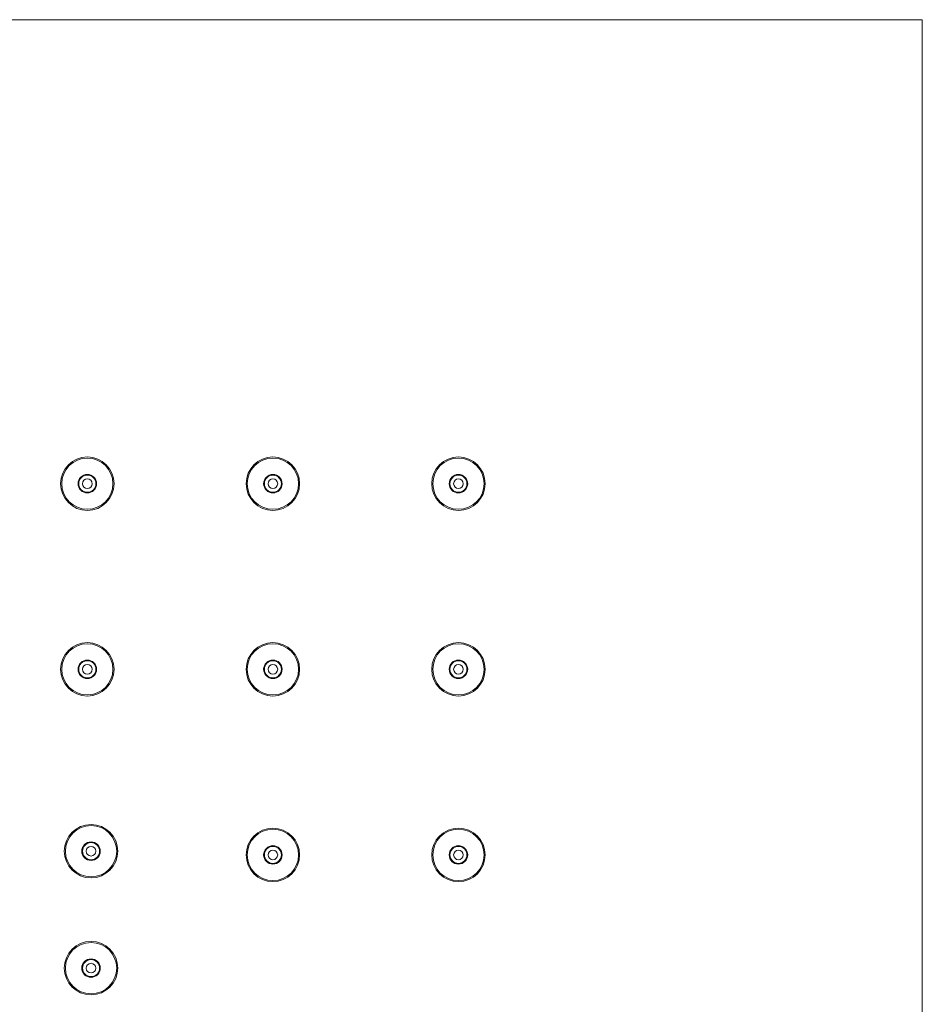
# Model space of a CAD drawing. Units: millimetres. Extents: x 27314 to 28364, y 4478 to 5963.
# Drawn here: x 27721 to 27843, y 5624 to 5757 of the extents above; entities that cross this region are included whole.
import ezdxf

# ---------------------------------------------------------------- set-up
doc = ezdxf.new("R2010")
doc.units = ezdxf.units.MM
doc.header["$LTSCALE"] = 10
doc.layers.add('細線', color=7, linetype='Continuous', lineweight=9)

msp = doc.modelspace()

# ---------------------------------------------------------------- linework, layer by layer
at = {"layer": '細線'}
for points in [[(27842.97, 5757.07), (27492.27, 5757.07)], [(27842.97, 5406.37), (27842.97, 5757.07)]]:
    msp.add_lwpolyline(points, dxfattribs=at)
for points in [[(27733.86, 5694.44), (27733.86, 5696.43), (27732.24, 5698.05), (27730.25, 5698.05), (27728.26, 5698.05), (27726.64, 5696.43), (27726.64, 5694.44), (27726.64, 5692.45), (27728.26, 5690.83), (27730.25, 5690.83), (27732.24, 5690.83), (27733.86, 5692.45), (27733.86, 5694.44)], [(27733.71, 5694.44), (27733.71, 5696.35), (27732.16, 5697.9), (27730.25, 5697.9), (27728.34, 5697.9), (27726.79, 5696.35), (27726.79, 5694.44), (27726.79, 5692.53), (27728.34, 5690.99), (27730.25, 5690.99), (27732.16, 5690.99), (27733.71, 5692.53), (27733.71, 5694.44)], [(27758.91, 5694.44), (27758.91, 5696.43), (27757.29, 5698.05), (27755.3, 5698.05), (27753.31, 5698.05), (27751.69, 5696.43), (27751.69, 5694.44), (27751.69, 5692.45), (27753.31, 5690.83), (27755.3, 5690.83), (27757.29, 5690.83), (27758.91, 5692.45), (27758.91, 5694.44)], [(27758.76, 5694.44), (27758.76, 5696.35), (27757.21, 5697.9), (27755.3, 5697.9), (27753.39, 5697.9), (27751.84, 5696.35), (27751.84, 5694.44), (27751.84, 5692.53), (27753.39, 5690.99), (27755.3, 5690.99), (27757.21, 5690.99), (27758.76, 5692.53), (27758.76, 5694.44)], [(27783.96, 5694.44), (27783.96, 5696.43), (27782.34, 5698.05), (27780.35, 5698.05), (27778.36, 5698.05), (27776.74, 5696.43), (27776.74, 5694.44), (27776.74, 5692.45), (27778.36, 5690.83), (27780.35, 5690.83), (27782.34, 5690.83), (27783.96, 5692.45), (27783.96, 5694.44)], [(27783.81, 5694.44), (27783.81, 5696.35), (27782.26, 5697.9), (27780.35, 5697.9), (27778.44, 5697.9), (27776.89, 5696.35), (27776.89, 5694.44), (27776.89, 5692.53), (27778.44, 5690.99), (27780.35, 5690.99), (27782.26, 5690.99), (27783.81, 5692.53), (27783.81, 5694.44)], [(27731.5, 5694.44), (27731.5, 5695.13), (27730.94, 5695.69), (27730.25, 5695.69), (27729.56, 5695.69), (27729, 5695.13), (27729, 5694.44), (27729, 5693.75), (27729.56, 5693.19), (27730.25, 5693.19), (27730.94, 5693.19), (27731.5, 5693.75), (27731.5, 5694.44)], [(27731.4, 5694.44), (27731.4, 5695.08), (27730.89, 5695.59), (27730.25, 5695.59), (27729.61, 5695.59), (27729.1, 5695.08), (27729.1, 5694.44), (27729.1, 5693.81), (27729.61, 5693.29), (27730.25, 5693.29), (27730.89, 5693.29), (27731.4, 5693.81), (27731.4, 5694.44)], [(27730.9, 5694.44), (27730.9, 5694.8), (27730.61, 5695.09), (27730.25, 5695.09), (27729.89, 5695.09), (27729.6, 5694.8), (27729.6, 5694.44), (27729.6, 5694.08), (27729.89, 5693.79), (27730.25, 5693.79), (27730.61, 5693.79), (27730.9, 5694.08), (27730.9, 5694.44)], [(27756.55, 5694.44), (27756.55, 5695.13), (27755.99, 5695.69), (27755.3, 5695.69), (27754.61, 5695.69), (27754.05, 5695.13), (27754.05, 5694.44), (27754.05, 5693.75), (27754.61, 5693.19), (27755.3, 5693.19), (27755.99, 5693.19), (27756.55, 5693.75), (27756.55, 5694.44)], [(27756.45, 5694.44), (27756.45, 5695.08), (27755.94, 5695.59), (27755.3, 5695.59), (27754.66, 5695.59), (27754.15, 5695.08), (27754.15, 5694.44), (27754.15, 5693.81), (27754.66, 5693.29), (27755.3, 5693.29), (27755.94, 5693.29), (27756.45, 5693.81), (27756.45, 5694.44)], [(27755.95, 5694.44), (27755.95, 5694.8), (27755.66, 5695.09), (27755.3, 5695.09), (27754.94, 5695.09), (27754.65, 5694.8), (27754.65, 5694.44), (27754.65, 5694.08), (27754.94, 5693.79), (27755.3, 5693.79), (27755.66, 5693.79), (27755.95, 5694.08), (27755.95, 5694.44)], [(27781.6, 5694.44), (27781.6, 5695.13), (27781.04, 5695.69), (27780.35, 5695.69), (27779.66, 5695.69), (27779.1, 5695.13), (27779.1, 5694.44), (27779.1, 5693.75), (27779.66, 5693.19), (27780.35, 5693.19), (27781.04, 5693.19), (27781.6, 5693.75), (27781.6, 5694.44)], [(27781.5, 5694.44), (27781.5, 5695.08), (27780.99, 5695.59), (27780.35, 5695.59), (27779.71, 5695.59), (27779.2, 5695.08), (27779.2, 5694.44), (27779.2, 5693.81), (27779.71, 5693.29), (27780.35, 5693.29), (27780.99, 5693.29), (27781.5, 5693.81), (27781.5, 5694.44)], [(27781, 5694.44), (27781, 5694.8), (27780.71, 5695.09), (27780.35, 5695.09), (27779.99, 5695.09), (27779.7, 5694.8), (27779.7, 5694.44), (27779.7, 5694.08), (27779.99, 5693.79), (27780.35, 5693.79), (27780.71, 5693.79), (27781, 5694.08), (27781, 5694.44)], [(27733.86, 5669.39), (27733.86, 5671.38), (27732.24, 5673), (27730.25, 5673), (27728.26, 5673), (27726.64, 5671.38), (27726.64, 5669.39), (27726.64, 5667.4), (27728.26, 5665.78), (27730.25, 5665.78), (27732.24, 5665.78), (27733.86, 5667.4), (27733.86, 5669.39)], [(27733.71, 5669.39), (27733.71, 5671.3), (27732.16, 5672.85), (27730.25, 5672.85), (27728.34, 5672.85), (27726.79, 5671.3), (27726.79, 5669.39), (27726.79, 5667.48), (27728.34, 5665.93), (27730.25, 5665.93), (27732.16, 5665.93), (27733.71, 5667.48), (27733.71, 5669.39)], [(27758.91, 5669.39), (27758.91, 5671.38), (27757.29, 5673), (27755.3, 5673), (27753.31, 5673), (27751.69, 5671.38), (27751.69, 5669.39), (27751.69, 5667.4), (27753.31, 5665.78), (27755.3, 5665.78), (27757.29, 5665.78), (27758.91, 5667.4), (27758.91, 5669.39)], [(27758.76, 5669.39), (27758.76, 5671.3), (27757.21, 5672.85), (27755.3, 5672.85), (27753.39, 5672.85), (27751.84, 5671.3), (27751.84, 5669.39), (27751.84, 5667.48), (27753.39, 5665.93), (27755.3, 5665.93), (27757.21, 5665.93), (27758.76, 5667.48), (27758.76, 5669.39)], [(27783.96, 5669.39), (27783.96, 5671.38), (27782.34, 5673), (27780.35, 5673), (27778.36, 5673), (27776.74, 5671.38), (27776.74, 5669.39), (27776.74, 5667.4), (27778.36, 5665.78), (27780.35, 5665.78), (27782.34, 5665.78), (27783.96, 5667.4), (27783.96, 5669.39)], [(27783.81, 5669.39), (27783.81, 5671.3), (27782.26, 5672.85), (27780.35, 5672.85), (27778.44, 5672.85), (27776.89, 5671.3), (27776.89, 5669.39), (27776.89, 5667.48), (27778.44, 5665.93), (27780.35, 5665.93), (27782.26, 5665.93), (27783.81, 5667.48), (27783.81, 5669.39)], [(27731.5, 5669.39), (27731.5, 5670.08), (27730.94, 5670.64), (27730.25, 5670.64), (27729.56, 5670.64), (27729, 5670.08), (27729, 5669.39), (27729, 5668.7), (27729.56, 5668.14), (27730.25, 5668.14), (27730.94, 5668.14), (27731.5, 5668.7), (27731.5, 5669.39)], [(27731.4, 5669.39), (27731.4, 5670.03), (27730.89, 5670.54), (27730.25, 5670.54), (27729.61, 5670.54), (27729.1, 5670.03), (27729.1, 5669.39), (27729.1, 5668.76), (27729.61, 5668.24), (27730.25, 5668.24), (27730.89, 5668.24), (27731.4, 5668.76), (27731.4, 5669.39)], [(27756.55, 5669.39), (27756.55, 5670.08), (27755.99, 5670.64), (27755.3, 5670.64), (27754.61, 5670.64), (27754.05, 5670.08), (27754.05, 5669.39), (27754.05, 5668.7), (27754.61, 5668.14), (27755.3, 5668.14), (27755.99, 5668.14), (27756.55, 5668.7), (27756.55, 5669.39)], [(27756.45, 5669.39), (27756.45, 5670.03), (27755.94, 5670.54), (27755.3, 5670.54), (27754.66, 5670.54), (27754.15, 5670.03), (27754.15, 5669.39), (27754.15, 5668.76), (27754.66, 5668.24), (27755.3, 5668.24), (27755.94, 5668.24), (27756.45, 5668.76), (27756.45, 5669.39)], [(27781.6, 5669.39), (27781.6, 5670.08), (27781.04, 5670.64), (27780.35, 5670.64), (27779.66, 5670.64), (27779.1, 5670.08), (27779.1, 5669.39), (27779.1, 5668.7), (27779.66, 5668.14), (27780.35, 5668.14), (27781.04, 5668.14), (27781.6, 5668.7), (27781.6, 5669.39)], [(27781.5, 5669.39), (27781.5, 5670.03), (27780.99, 5670.54), (27780.35, 5670.54), (27779.71, 5670.54), (27779.2, 5670.03), (27779.2, 5669.39), (27779.2, 5668.76), (27779.71, 5668.24), (27780.35, 5668.24), (27780.99, 5668.24), (27781.5, 5668.76), (27781.5, 5669.39)], [(27730.9, 5669.39), (27730.9, 5669.75), (27730.61, 5670.04), (27730.25, 5670.04), (27729.89, 5670.04), (27729.6, 5669.75), (27729.6, 5669.39), (27729.6, 5669.03), (27729.89, 5668.74), (27730.25, 5668.74), (27730.61, 5668.74), (27730.9, 5669.03), (27730.9, 5669.39)], [(27755.95, 5669.39), (27755.95, 5669.75), (27755.66, 5670.04), (27755.3, 5670.04), (27754.94, 5670.04), (27754.65, 5669.75), (27754.65, 5669.39), (27754.65, 5669.03), (27754.94, 5668.74), (27755.3, 5668.74), (27755.66, 5668.74), (27755.95, 5669.03), (27755.95, 5669.39)], [(27781, 5669.39), (27781, 5669.75), (27780.71, 5670.04), (27780.35, 5670.04), (27779.99, 5670.04), (27779.7, 5669.75), (27779.7, 5669.39), (27779.7, 5669.03), (27779.99, 5668.74), (27780.35, 5668.74), (27780.71, 5668.74), (27781, 5669.03), (27781, 5669.39)], [(27734.36, 5644.84), (27734.36, 5646.83), (27732.74, 5648.45), (27730.75, 5648.45), (27728.76, 5648.45), (27727.14, 5646.83), (27727.14, 5644.84), (27727.14, 5642.85), (27728.76, 5641.24), (27730.75, 5641.24), (27732.74, 5641.24), (27734.36, 5642.85), (27734.36, 5644.84)], [(27734.21, 5644.84), (27734.21, 5646.75), (27732.66, 5648.3), (27730.75, 5648.3), (27728.84, 5648.3), (27727.29, 5646.75), (27727.29, 5644.84), (27727.29, 5642.93), (27728.84, 5641.39), (27730.75, 5641.39), (27732.66, 5641.39), (27734.21, 5642.93), (27734.21, 5644.84)], [(27758.91, 5644.34), (27758.91, 5646.33), (27757.29, 5647.95), (27755.3, 5647.95), (27753.31, 5647.95), (27751.69, 5646.33), (27751.69, 5644.34), (27751.69, 5642.35), (27753.31, 5640.73), (27755.3, 5640.73), (27757.29, 5640.73), (27758.91, 5642.35), (27758.91, 5644.34)], [(27783.96, 5644.34), (27783.96, 5646.33), (27782.34, 5647.95), (27780.35, 5647.95), (27778.36, 5647.95), (27776.74, 5646.33), (27776.74, 5644.34), (27776.74, 5642.35), (27778.36, 5640.73), (27780.35, 5640.73), (27782.34, 5640.73), (27783.96, 5642.35), (27783.96, 5644.34)], [(27758.76, 5644.34), (27758.76, 5646.25), (27757.21, 5647.8), (27755.3, 5647.8), (27753.39, 5647.8), (27751.84, 5646.25), (27751.84, 5644.34), (27751.84, 5642.43), (27753.39, 5640.88), (27755.3, 5640.88), (27757.21, 5640.88), (27758.76, 5642.43), (27758.76, 5644.34)], [(27783.81, 5644.34), (27783.81, 5646.25), (27782.26, 5647.8), (27780.35, 5647.8), (27778.44, 5647.8), (27776.89, 5646.25), (27776.89, 5644.34), (27776.89, 5642.43), (27778.44, 5640.88), (27780.35, 5640.88), (27782.26, 5640.88), (27783.81, 5642.43), (27783.81, 5644.34)], [(27732, 5644.84), (27732, 5645.53), (27731.44, 5646.1), (27730.75, 5646.1), (27730.06, 5646.1), (27729.5, 5645.53), (27729.5, 5644.84), (27729.5, 5644.15), (27730.06, 5643.59), (27730.75, 5643.59), (27731.44, 5643.59), (27732, 5644.15), (27732, 5644.84)], [(27731.9, 5644.84), (27731.9, 5645.48), (27731.39, 5646), (27730.75, 5646), (27730.11, 5646), (27729.6, 5645.48), (27729.6, 5644.84), (27729.6, 5644.21), (27730.11, 5643.69), (27730.75, 5643.69), (27731.39, 5643.69), (27731.9, 5644.21), (27731.9, 5644.84)], [(27731.4, 5644.84), (27731.4, 5645.2), (27731.11, 5645.49), (27730.75, 5645.49), (27730.39, 5645.49), (27730.1, 5645.2), (27730.1, 5644.84), (27730.1, 5644.48), (27730.39, 5644.19), (27730.75, 5644.19), (27731.11, 5644.19), (27731.4, 5644.48), (27731.4, 5644.84)], [(27756.55, 5644.34), (27756.55, 5645.03), (27755.99, 5645.59), (27755.3, 5645.59), (27754.61, 5645.59), (27754.05, 5645.03), (27754.05, 5644.34), (27754.05, 5643.65), (27754.61, 5643.09), (27755.3, 5643.09), (27755.99, 5643.09), (27756.55, 5643.65), (27756.55, 5644.34)], [(27756.45, 5644.34), (27756.45, 5644.98), (27755.94, 5645.49), (27755.3, 5645.49), (27754.66, 5645.49), (27754.15, 5644.98), (27754.15, 5644.34), (27754.15, 5643.71), (27754.66, 5643.19), (27755.3, 5643.19), (27755.94, 5643.19), (27756.45, 5643.71), (27756.45, 5644.34)], [(27781.6, 5644.34), (27781.6, 5645.03), (27781.04, 5645.59), (27780.35, 5645.59), (27779.66, 5645.59), (27779.1, 5645.03), (27779.1, 5644.34), (27779.1, 5643.65), (27779.66, 5643.09), (27780.35, 5643.09), (27781.04, 5643.09), (27781.6, 5643.65), (27781.6, 5644.34)], [(27781.5, 5644.34), (27781.5, 5644.98), (27780.99, 5645.49), (27780.35, 5645.49), (27779.71, 5645.49), (27779.2, 5644.98), (27779.2, 5644.34), (27779.2, 5643.71), (27779.71, 5643.19), (27780.35, 5643.19), (27780.99, 5643.19), (27781.5, 5643.71), (27781.5, 5644.34)], [(27755.95, 5644.34), (27755.95, 5644.7), (27755.66, 5644.99), (27755.3, 5644.99), (27754.94, 5644.99), (27754.65, 5644.7), (27754.65, 5644.34), (27754.65, 5643.98), (27754.94, 5643.69), (27755.3, 5643.69), (27755.66, 5643.69), (27755.95, 5643.98), (27755.95, 5644.34)], [(27781, 5644.34), (27781, 5644.7), (27780.71, 5644.99), (27780.35, 5644.99), (27779.99, 5644.99), (27779.7, 5644.7), (27779.7, 5644.34), (27779.7, 5643.98), (27779.99, 5643.69), (27780.35, 5643.69), (27780.71, 5643.69), (27781, 5643.98), (27781, 5644.34)], [(27734.36, 5629.06), (27734.36, 5631.05), (27732.74, 5632.67), (27730.75, 5632.67), (27728.76, 5632.67), (27727.14, 5631.05), (27727.14, 5629.06), (27727.14, 5627.07), (27728.76, 5625.45), (27730.75, 5625.45), (27732.74, 5625.45), (27734.36, 5627.07), (27734.36, 5629.06)], [(27734.21, 5629.06), (27734.21, 5630.97), (27732.66, 5632.52), (27730.75, 5632.52), (27728.84, 5632.52), (27727.29, 5630.97), (27727.29, 5629.06), (27727.29, 5627.15), (27728.84, 5625.6), (27730.75, 5625.6), (27732.66, 5625.6), (27734.21, 5627.15), (27734.21, 5629.06)], [(27732, 5629.06), (27732, 5629.75), (27731.44, 5630.31), (27730.75, 5630.31), (27730.06, 5630.31), (27729.5, 5629.75), (27729.5, 5629.06), (27729.5, 5628.37), (27730.06, 5627.81), (27730.75, 5627.81), (27731.44, 5627.81), (27732, 5628.37), (27732, 5629.06)], [(27731.9, 5629.06), (27731.9, 5629.7), (27731.39, 5630.21), (27730.75, 5630.21), (27730.11, 5630.21), (27729.6, 5629.7), (27729.6, 5629.06), (27729.6, 5628.42), (27730.11, 5627.91), (27730.75, 5627.91), (27731.39, 5627.91), (27731.9, 5628.42), (27731.9, 5629.06)], [(27731.4, 5629.06), (27731.4, 5629.42), (27731.11, 5629.71), (27730.75, 5629.71), (27730.39, 5629.71), (27730.1, 5629.42), (27730.1, 5629.06), (27730.1, 5628.7), (27730.39, 5628.41), (27730.75, 5628.41), (27731.11, 5628.41), (27731.4, 5628.7), (27731.4, 5629.06)]]:
    msp.add_open_spline(points, degree=3, knots=[0, 0, 0, 0, 1, 1, 1, 2, 2, 2, 3, 3, 3, 4, 4, 4, 4], dxfattribs=at)

doc.saveas('drawing.dxf')
